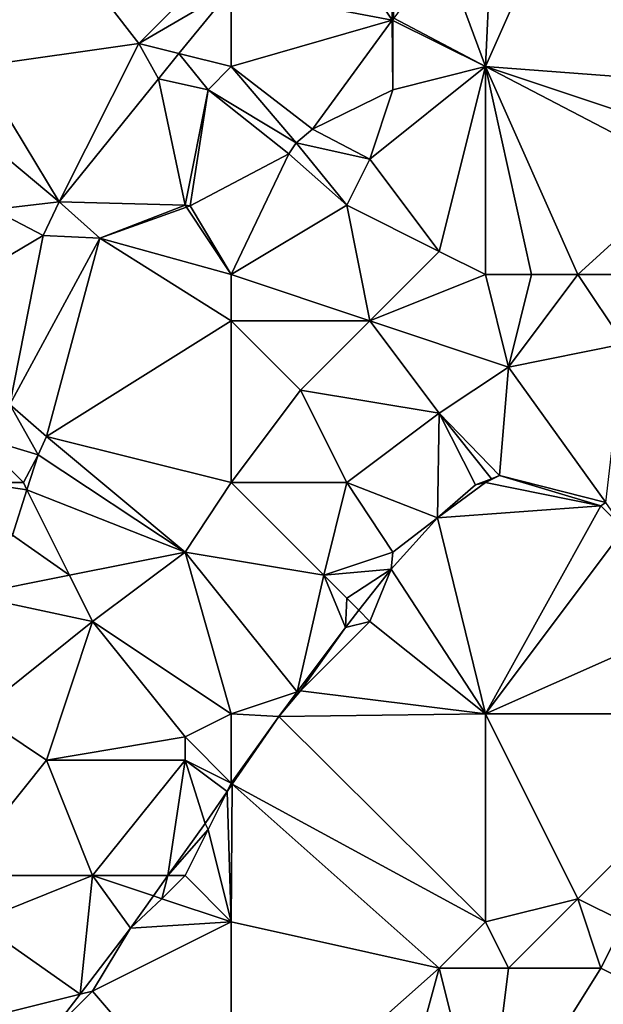
# Model space of a CAD drawing. Units: metres. Extents: x 74375 to 75000, y 347500 to 348000.
# Drawn here: x 74543 to 74568, y 347530 to 347573 of the extents above; entities that cross this region are included whole.
import ezdxf

# ---------------------------------------------------------------- set-up
doc = ezdxf.new("R2010")
doc.units = ezdxf.units.M
doc.layers.add('Terrain', color=15, linetype='Continuous')

msp = doc.modelspace()

# ---------------------------------------------------------------- linework, layer by layer
at = {"layer": 'Terrain'}
for points in [[(74541, 347581, 255.17), (74541, 347571, 255.14), (74548, 347572, 255.06), (74541, 347581, 255.17)], [(74552, 347576, 255.01), (74541, 347581, 255.17), (74548, 347572, 255.06), (74552, 347576, 255.01)], [(74567, 347580, 254.87), (74563.385, 347579.096, 254.988), (74563, 347571, 254.93), (74567, 347580, 254.87)], [(74567, 347580, 254.87), (74563, 347571, 254.93), (74573.126, 347570.247, 255.214), (74567, 347580, 254.87)], [(74567, 347580, 254.87), (74573.126, 347570.247, 255.214), (74575.624, 347574.874, 255.142), (74567, 347580, 254.87)], [(74563.385, 347579.096, 254.988), (74561.161, 347575.998, 254.98), (74563, 347571, 254.93), (74563.385, 347579.096, 254.988)], [(74558.969, 347573.006, 254.963), (74555.361, 347578.456, 254.957), (74552, 347574.34, 254.976), (74558.969, 347573.006, 254.963)], [(74559, 347577, 254.77), (74555.361, 347578.456, 254.957), (74558.969, 347573.006, 254.963), (74559, 347577, 254.77)], [(74559, 347577, 254.77), (74558.969, 347573.006, 254.963), (74559.03, 347573.089, 254.963), (74559, 347577, 254.77)], [(74552, 347576, 255.01), (74548, 347572, 255.06), (74552, 347574.34, 254.976), (74552, 347576, 255.01)], [(74559.03, 347573.089, 254.963), (74563, 347571, 254.93), (74561.161, 347575.998, 254.98), (74559.03, 347573.089, 254.963)], [(74552, 347574.34, 254.976), (74548, 347572, 255.06), (74549.734, 347571.566, 254.989), (74552, 347574.34, 254.976)], [(74552, 347574.34, 254.976), (74549.734, 347571.566, 254.989), (74552, 347571, 254.74), (74552, 347574.34, 254.976)], [(74558.969, 347573.006, 254.963), (74552, 347574.34, 254.976), (74552, 347571, 254.74), (74558.969, 347573.006, 254.963)], [(74559, 347573, 254.99), (74559.03, 347573.089, 254.963), (74558.969, 347573.006, 254.963), (74559, 347573, 254.99)], [(74559, 347573, 254.99), (74563, 347571, 254.93), (74559.03, 347573.089, 254.963), (74559, 347573, 254.99)], [(74558.969, 347573.006, 254.963), (74552, 347571, 254.74), (74555.516, 347568.293, 254.935), (74558.969, 347573.006, 254.963)], [(74558.969, 347573.006, 254.963), (74555.516, 347568.293, 254.935), (74559, 347570, 254.9), (74558.969, 347573.006, 254.963)], [(74559, 347573, 254.99), (74558.969, 347573.006, 254.963), (74559, 347570, 254.9), (74559, 347573, 254.99)], [(74559, 347573, 254.99), (74559, 347570, 254.9), (74563, 347571, 254.93), (74559, 347573, 254.99)], [(74548, 347572, 255.06), (74541, 347571, 255.14), (74544.545, 347565.151, 255.016), (74548, 347572, 255.06)], [(74548, 347572, 255.06), (74544.545, 347565.151, 255.016), (74548.844, 347570.476, 254.994), (74548, 347572, 255.06)], [(74548, 347572, 255.06), (74548.844, 347570.476, 254.994), (74549.734, 347571.566, 254.989), (74548, 347572, 255.06)], [(74551, 347570, 254.74), (74549.734, 347571.566, 254.989), (74548.844, 347570.476, 254.994), (74551, 347570, 254.74)], [(74552, 347571, 254.74), (74549.734, 347571.566, 254.989), (74551, 347570, 254.74), (74552, 347571, 254.74)], [(74541, 347571, 255.14), (74540.709, 347568.351, 255.112), (74544.545, 347565.151, 255.016), (74541, 347571, 255.14)], [(74552, 347571, 254.74), (74551, 347570, 254.74), (74554.805, 347567.709, 254.904), (74552, 347571, 254.74)], [(74552, 347571, 254.74), (74554.805, 347567.709, 254.904), (74555.516, 347568.293, 254.935), (74552, 347571, 254.74)], [(74563, 347571, 254.93), (74559, 347570, 254.9), (74558, 347567, 254.84), (74563, 347571, 254.93)], [(74563, 347571, 254.93), (74558, 347567, 254.84), (74561, 347563, 255.05), (74563, 347571, 254.93)], [(74563, 347562, 255.04), (74563, 347571, 254.93), (74561, 347563, 255.05), (74563, 347562, 255.04)], [(74563, 347562, 255.04), (74565, 347562, 255.03), (74563, 347571, 254.93), (74563, 347562, 255.04)], [(74565, 347562, 255.03), (74567, 347562, 255.04), (74563, 347571, 254.93), (74565, 347562, 255.03)], [(74567, 347562, 255.04), (74571.832, 347566.401, 255.258), (74563, 347571, 254.93), (74567, 347562, 255.04)], [(74563, 347571, 254.93), (74571.832, 347566.401, 255.258), (74572, 347568, 255.1), (74563, 347571, 254.93)], [(74563, 347571, 254.93), (74572, 347568, 255.1), (74573.126, 347570.247, 255.214), (74563, 347571, 254.93)], [(74550, 347565, 254.98), (74548.844, 347570.476, 254.994), (74544.545, 347565.151, 255.016), (74550, 347565, 254.98)], [(74551, 347570, 254.74), (74548.844, 347570.476, 254.994), (74550, 347565, 254.98), (74551, 347570, 254.74)], [(74551, 347570, 254.74), (74550, 347565, 254.98), (74550.215, 347564.97, 254.945), (74551, 347570, 254.74)], [(74554.485, 347567.219, 254.93), (74551, 347570, 254.74), (74550.215, 347564.97, 254.945), (74554.485, 347567.219, 254.93)], [(74554.485, 347567.219, 254.93), (74554.805, 347567.709, 254.904), (74551, 347570, 254.74), (74554.485, 347567.219, 254.93)], [(74559, 347570, 254.9), (74555.516, 347568.293, 254.935), (74558, 347567, 254.84), (74559, 347570, 254.9)], [(74544.545, 347565.151, 255.016), (74540.709, 347568.351, 255.112), (74541.693, 347564.811, 255.033), (74544.545, 347565.151, 255.016)], [(74558, 347567, 254.84), (74555.516, 347568.293, 254.935), (74554.805, 347567.709, 254.904), (74558, 347567, 254.84)], [(74557, 347565, 254.76), (74554.805, 347567.709, 254.904), (74554.485, 347567.219, 254.93), (74557, 347565, 254.76)], [(74558, 347567, 254.84), (74554.805, 347567.709, 254.904), (74557, 347565, 254.76), (74558, 347567, 254.84)], [(74552, 347562, 254.95), (74554.485, 347567.219, 254.93), (74550.215, 347564.97, 254.945), (74552, 347562, 254.95)], [(74552, 347562, 254.95), (74557, 347565, 254.76), (74554.485, 347567.219, 254.93), (74552, 347562, 254.95)], [(74558, 347567, 254.84), (74557, 347565, 254.76), (74561, 347563, 255.05), (74558, 347567, 254.84)], [(74567, 347562, 255.04), (74569, 347562, 255.05), (74571.832, 347566.401, 255.258), (74567, 347562, 255.04)], [(74544.545, 347565.151, 255.016), (74541.693, 347564.811, 255.033), (74543.86, 347563.697, 255.008), (74544.545, 347565.151, 255.016)], [(74544.545, 347565.151, 255.016), (74543.86, 347563.697, 255.008), (74546.305, 347563.584, 254.988), (74544.545, 347565.151, 255.016)], [(74550, 347565, 254.98), (74544.545, 347565.151, 255.016), (74546.305, 347563.584, 254.988), (74550, 347565, 254.98)], [(74550, 347565, 254.98), (74546.305, 347563.584, 254.988), (74550.057, 347564.914, 254.947), (74550, 347565, 254.98)], [(74550, 347565, 254.98), (74550.057, 347564.914, 254.947), (74550.215, 347564.97, 254.945), (74550, 347565, 254.98)], [(74552, 347562, 254.95), (74550.215, 347564.97, 254.945), (74550.057, 347564.914, 254.947), (74552, 347562, 254.95)], [(74552, 347562, 254.95), (74558, 347560, 255.07), (74557, 347565, 254.76), (74552, 347562, 254.95)], [(74558, 347560, 255.07), (74561, 347563, 255.05), (74557, 347565, 254.76), (74558, 347560, 255.07)], [(74541, 347562, 254.98), (74543.86, 347563.697, 255.008), (74541.693, 347564.811, 255.033), (74541, 347562, 254.98)], [(74552, 347562, 254.95), (74550.057, 347564.914, 254.947), (74546.305, 347563.584, 254.988), (74552, 347562, 254.95)], [(74541, 347562, 254.98), (74542.414, 347556.379, 254.847), (74543.86, 347563.697, 255.008), (74541, 347562, 254.98)], [(74542.414, 347556.379, 254.847), (74546.305, 347563.584, 254.988), (74543.86, 347563.697, 255.008), (74542.414, 347556.379, 254.847)], [(74544, 347555, 254.91), (74546.305, 347563.584, 254.988), (74542.414, 347556.379, 254.847), (74544, 347555, 254.91)], [(74552, 347560, 254.87), (74546.305, 347563.584, 254.988), (74544, 347555, 254.91), (74552, 347560, 254.87)], [(74552, 347562, 254.95), (74546.305, 347563.584, 254.988), (74552, 347560, 254.87), (74552, 347562, 254.95)], [(74563, 347562, 255.04), (74561, 347563, 255.05), (74558, 347560, 255.07), (74563, 347562, 255.04)], [(74552, 347562, 254.95), (74552, 347560, 254.87), (74558, 347560, 255.07), (74552, 347562, 254.95)], [(74563, 347562, 255.04), (74558, 347560, 255.07), (74564, 347558, 254.98), (74563, 347562, 255.04)], [(74563, 347562, 255.04), (74564, 347558, 254.98), (74565, 347562, 255.03), (74563, 347562, 255.04)], [(74565, 347562, 255.03), (74564, 347558, 254.98), (74567, 347562, 255.04), (74565, 347562, 255.03)], [(74567, 347562, 255.04), (74564, 347558, 254.98), (74569, 347559, 255.05), (74567, 347562, 255.04)], [(74567, 347562, 255.04), (74569, 347559, 255.05), (74569, 347562, 255.05), (74567, 347562, 255.04)], [(74552, 347553, 255.05), (74552, 347560, 254.87), (74544, 347555, 254.91), (74552, 347553, 255.05)], [(74552, 347553, 255.05), (74555, 347557, 255.08), (74552, 347560, 254.87), (74552, 347553, 255.05)], [(74552, 347560, 254.87), (74555, 347557, 255.08), (74558, 347560, 255.07), (74552, 347560, 254.87)], [(74558, 347560, 255.07), (74555, 347557, 255.08), (74561, 347556, 255.01), (74558, 347560, 255.07)], [(74564, 347558, 254.98), (74558, 347560, 255.07), (74561, 347556, 255.01), (74564, 347558, 254.98)], [(74568.206, 347552.139, 255.266), (74569, 347559, 255.05), (74564, 347558, 254.98), (74568.206, 347552.139, 255.266)], [(74564, 347558, 254.98), (74561, 347556, 255.01), (74563.605, 347553.305, 255.254), (74564, 347558, 254.98)], [(74568.206, 347552.139, 255.266), (74564, 347558, 254.98), (74563.605, 347553.305, 255.254), (74568.206, 347552.139, 255.266)], [(74552, 347553, 255.05), (74557, 347553, 254.99), (74555, 347557, 255.08), (74552, 347553, 255.05)], [(74557, 347553, 254.99), (74561, 347556, 255.01), (74555, 347557, 255.08), (74557, 347553, 254.99)], [(74541, 347555, 254.67), (74543.648, 347554.211, 254.892), (74542.414, 347556.379, 254.847), (74541, 347555, 254.67)], [(74544, 347555, 254.91), (74542.414, 347556.379, 254.847), (74543.648, 347554.211, 254.892), (74544, 347555, 254.91)], [(74557, 347553, 254.99), (74560.928, 347551.482, 255.098), (74561, 347556, 255.01), (74557, 347553, 254.99)], [(74562.564, 347552.91, 255.126), (74561, 347556, 255.01), (74560.928, 347551.482, 255.098), (74562.564, 347552.91, 255.126)], [(74562.564, 347552.91, 255.126), (74563.259, 347553.159, 255.206), (74561, 347556, 255.01), (74562.564, 347552.91, 255.126)], [(74563.605, 347553.305, 255.254), (74561, 347556, 255.01), (74563.259, 347553.159, 255.206), (74563.605, 347553.305, 255.254)], [(74541, 347553, 254.69), (74543, 347553, 254.87), (74541, 347555, 254.67), (74541, 347553, 254.69)], [(74543, 347553, 254.87), (74543.648, 347554.211, 254.892), (74541, 347555, 254.67), (74543, 347553, 254.87)], [(74550, 347550, 255.13), (74544, 347555, 254.91), (74543.648, 347554.211, 254.892), (74550, 347550, 255.13)], [(74552, 347553, 255.05), (74544, 347555, 254.91), (74550, 347550, 255.13), (74552, 347553, 255.05)], [(74543, 347553, 254.87), (74543.157, 347552.685, 254.928), (74543.648, 347554.211, 254.892), (74543, 347553, 254.87)], [(74550, 347550, 255.13), (74543.648, 347554.211, 254.892), (74543.157, 347552.685, 254.928), (74550, 347550, 255.13)], [(74563, 347553, 255.15), (74563.259, 347553.159, 255.206), (74562.564, 347552.91, 255.126), (74563, 347553, 255.15)], [(74563, 347553, 255.15), (74563.605, 347553.305, 255.254), (74563.259, 347553.159, 255.206), (74563, 347553, 255.15)], [(74563, 347553, 255.15), (74568, 347552, 255.24), (74563.605, 347553.305, 255.254), (74563, 347553, 255.15)], [(74568, 347552, 255.24), (74568.206, 347552.139, 255.266), (74563.605, 347553.305, 255.254), (74568, 347552, 255.24)], [(74541, 347553, 254.69), (74542.529, 347550.73, 254.974), (74543.157, 347552.685, 254.928), (74541, 347553, 254.69)], [(74541, 347553, 254.69), (74543.157, 347552.685, 254.928), (74543, 347553, 254.87), (74541, 347553, 254.69)], [(74545, 347549, 254.94), (74543.157, 347552.685, 254.928), (74542.529, 347550.73, 254.974), (74545, 347549, 254.94)], [(74550, 347550, 255.13), (74543.157, 347552.685, 254.928), (74545, 347549, 254.94), (74550, 347550, 255.13)], [(74552, 347553, 255.05), (74550, 347550, 255.13), (74556, 347549, 254.98), (74552, 347553, 255.05)], [(74552, 347553, 255.05), (74556, 347549, 254.98), (74557, 347553, 254.99), (74552, 347553, 255.05)], [(74557, 347553, 254.99), (74556, 347549, 254.98), (74559, 347550, 255.14), (74557, 347553, 254.99)], [(74557, 347553, 254.99), (74559, 347550, 255.14), (74560.928, 347551.482, 255.098), (74557, 347553, 254.99)], [(74563, 347553, 255.15), (74562.564, 347552.91, 255.126), (74560.928, 347551.482, 255.098), (74563, 347553, 255.15)], [(74563, 347553, 255.15), (74560.928, 347551.482, 255.098), (74568, 347552, 255.24), (74563, 347553, 255.15)], [(74568, 347552, 255.24), (74560.928, 347551.482, 255.098), (74563, 347543, 255), (74568, 347552, 255.24)], [(74568, 347552, 255.24), (74563, 347543, 255), (74569, 347551, 255.31), (74568, 347552, 255.24)], [(74568, 347552, 255.24), (74569, 347551, 255.31), (74568.206, 347552.139, 255.266), (74568, 347552, 255.24)], [(74559, 347550, 255.14), (74558.917, 347549.252, 255.05), (74560.928, 347551.482, 255.098), (74559, 347550, 255.14)], [(74560.928, 347551.482, 255.098), (74558.917, 347549.252, 255.05), (74563, 347543, 255), (74560.928, 347551.482, 255.098)], [(74569, 347551, 255.31), (74563, 347543, 255), (74572, 347547, 255.06), (74569, 347551, 255.31)], [(74545, 347549, 254.94), (74542.529, 347550.73, 254.974), (74540.673, 347548.135, 254.989), (74545, 347549, 254.94)], [(74550, 347550, 255.13), (74545, 347549, 254.94), (74546, 347547, 255.06), (74550, 347550, 255.13)], [(74552, 347543, 254.99), (74550, 347550, 255.13), (74546, 347547, 255.06), (74552, 347543, 254.99)], [(74556, 347549, 254.98), (74550, 347550, 255.13), (74554.854, 347543.951, 254.996), (74556, 347549, 254.98)], [(74554.854, 347543.951, 254.996), (74550, 347550, 255.13), (74552, 347543, 254.99), (74554.854, 347543.951, 254.996)], [(74559, 347550, 255.14), (74556, 347549, 254.98), (74558.917, 347549.252, 255.05), (74559, 347550, 255.14)], [(74556, 347549, 254.98), (74557, 347548, 255.13), (74558.917, 347549.252, 255.05), (74556, 347549, 254.98)], [(74557, 347548, 255.13), (74557.523, 347547.477, 255.022), (74558.917, 347549.252, 255.05), (74557, 347548, 255.13)], [(74558, 347547, 255.21), (74558.917, 347549.252, 255.05), (74557.523, 347547.477, 255.022), (74558, 347547, 255.21)], [(74558, 347547, 255.21), (74563, 347543, 255), (74558.917, 347549.252, 255.05), (74558, 347547, 255.21)], [(74545, 347549, 254.94), (74540.673, 347548.135, 254.989), (74546, 347547, 255.06), (74545, 347549, 254.94)], [(74556, 347549, 254.98), (74554.854, 347543.951, 254.996), (74556.944, 347546.739, 255.01), (74556, 347549, 254.98)], [(74556, 347549, 254.98), (74556.944, 347546.739, 255.01), (74557, 347548, 255.13), (74556, 347549, 254.98)], [(74546, 347547, 255.06), (74540.673, 347548.135, 254.989), (74541, 347543, 254.99), (74546, 347547, 255.06)], [(74557, 347548, 255.13), (74556.944, 347546.739, 255.01), (74557.523, 347547.477, 255.022), (74557, 347548, 255.13)], [(74558, 347547, 255.21), (74557.523, 347547.477, 255.022), (74556.944, 347546.739, 255.01), (74558, 347547, 255.21)], [(74546, 347547, 255.06), (74541, 347543, 254.99), (74544, 347541, 255.14), (74546, 347547, 255.06)], [(74546, 347547, 255.06), (74544, 347541, 255.14), (74550, 347542, 255), (74546, 347547, 255.06)], [(74552, 347543, 254.99), (74546, 347547, 255.06), (74550, 347542, 255), (74552, 347543, 254.99)], [(74555, 347544, 255.17), (74556.944, 347546.739, 255.01), (74554.854, 347543.951, 254.996), (74555, 347544, 255.17)], [(74558, 347547, 255.21), (74556.944, 347546.739, 255.01), (74555, 347544, 255.17), (74558, 347547, 255.21)], [(74558, 347547, 255.21), (74555, 347544, 255.17), (74563, 347543, 255), (74558, 347547, 255.21)], [(74572, 347547, 255.06), (74563, 347543, 255), (74575, 347543, 255.04), (74572, 347547, 255.06)], [(74554.854, 347543.951, 254.996), (74552, 347543, 254.99), (74554.055, 347542.885, 254.99), (74554.854, 347543.951, 254.996)], [(74555, 347544, 255.17), (74554.854, 347543.951, 254.996), (74554.055, 347542.885, 254.99), (74555, 347544, 255.17)], [(74555, 347544, 255.17), (74554.055, 347542.885, 254.99), (74563, 347543, 255), (74555, 347544, 255.17)], [(74540, 347536, 255.14), (74544, 347541, 255.14), (74541, 347543, 254.99), (74540, 347536, 255.14)], [(74552, 347543, 254.99), (74550, 347542, 255), (74552, 347540, 255.17), (74552, 347543, 254.99)], [(74552, 347543, 254.99), (74552, 347540, 255.17), (74554.055, 347542.885, 254.99), (74552, 347543, 254.99)], [(74552, 347540, 255.17), (74552.042, 347539.962, 254.998), (74554.055, 347542.885, 254.99), (74552, 347540, 255.17)], [(74552.042, 347539.962, 254.998), (74563, 347534, 254.88), (74554.055, 347542.885, 254.99), (74552.042, 347539.962, 254.998)], [(74563, 347543, 255), (74554.055, 347542.885, 254.99), (74563, 347534, 254.88), (74563, 347543, 255)], [(74563, 347543, 255), (74563, 347534, 254.88), (74567, 347535, 254.77), (74563, 347543, 255)], [(74563, 347543, 255), (74567, 347535, 254.77), (74575, 347543, 255.04), (74563, 347543, 255)], [(74567, 347535, 254.77), (74569, 347534, 254.66), (74575, 347543, 255.04), (74567, 347535, 254.77)], [(74550, 347542, 255), (74544, 347541, 255.14), (74550, 347541, 254.98), (74550, 347542, 255)], [(74552, 347540, 255.17), (74550, 347542, 255), (74550, 347541, 254.98), (74552, 347540, 255.17)], [(74540, 347536, 255.14), (74546, 347536, 255.01), (74544, 347541, 255.14), (74540, 347536, 255.14)], [(74544, 347541, 255.14), (74546, 347536, 255.01), (74550, 347541, 254.98), (74544, 347541, 255.14)], [(74550, 347541, 254.98), (74546, 347536, 255.01), (74549.26, 347536, 255.002), (74550, 347541, 254.98)], [(74550, 347541, 254.98), (74549.26, 347536, 255.002), (74550.871, 347538.261, 255.002), (74550, 347541, 254.98)], [(74552, 347540, 255.17), (74550, 347541, 254.98), (74551.819, 347539.637, 254.998), (74552, 347540, 255.17)], [(74551.819, 347539.637, 254.998), (74550, 347541, 254.98), (74550.871, 347538.261, 255.002), (74551.819, 347539.637, 254.998)], [(74552, 347540, 255.17), (74551.819, 347539.637, 254.998), (74552.042, 347539.962, 254.998), (74552, 347540, 255.17)], [(74552.042, 347539.962, 254.998), (74551.819, 347539.637, 254.998), (74552, 347534, 255.08), (74552.042, 347539.962, 254.998)], [(74552.042, 347539.962, 254.998), (74552, 347534, 255.08), (74561, 347532, 254.89), (74552.042, 347539.962, 254.998)], [(74552.042, 347539.962, 254.998), (74561, 347532, 254.89), (74563, 347534, 254.88), (74552.042, 347539.962, 254.998)], [(74551.819, 347539.637, 254.998), (74550.871, 347538.261, 255.002), (74551, 347538, 255.16), (74551.819, 347539.637, 254.998)], [(74551.819, 347539.637, 254.998), (74551, 347538, 255.16), (74552, 347534, 255.08), (74551.819, 347539.637, 254.998)], [(74551, 347538, 255.16), (74550.871, 347538.261, 255.002), (74549.26, 347536, 255.002), (74551, 347538, 255.16)], [(74551, 347538, 255.16), (74549.26, 347536, 255.002), (74550, 347536, 255.21), (74551, 347538, 255.16)], [(74552, 347534, 255.08), (74551, 347538, 255.16), (74550, 347536, 255.21), (74552, 347534, 255.08)], [(74540, 347536, 255.14), (74541, 347534, 255.06), (74546, 347536, 255.01), (74540, 347536, 255.14)], [(74546, 347536, 255.01), (74541, 347534, 255.06), (74545.456, 347530.864, 254.997), (74546, 347536, 255.01)], [(74546, 347536, 255.01), (74545.456, 347530.864, 254.997), (74547.636, 347533.721, 255.002), (74546, 347536, 255.01)], [(74546, 347536, 255.01), (74547.636, 347533.721, 255.002), (74548.634, 347535.122, 255.002), (74546, 347536, 255.01)], [(74546, 347536, 255.01), (74548.634, 347535.122, 255.002), (74549.26, 347536, 255.002), (74546, 347536, 255.01)], [(74549.26, 347536, 255.002), (74548.634, 347535.122, 255.002), (74549, 347535, 255.18), (74549.26, 347536, 255.002)], [(74550, 347536, 255.21), (74549.26, 347536, 255.002), (74549, 347535, 255.18), (74550, 347536, 255.21)], [(74552, 347534, 255.08), (74550, 347536, 255.21), (74549, 347535, 255.18), (74552, 347534, 255.08)], [(74549, 347535, 255.18), (74548.634, 347535.122, 255.002), (74547.636, 347533.721, 255.002), (74549, 347535, 255.18)], [(74552, 347534, 255.08), (74549, 347535, 255.18), (74547.636, 347533.721, 255.002), (74552, 347534, 255.08)], [(74567, 347535, 254.77), (74563, 347534, 254.88), (74564, 347532, 254.68), (74567, 347535, 254.77)], [(74567, 347535, 254.77), (74564, 347532, 254.68), (74568, 347532, 254.53), (74567, 347535, 254.77)], [(74567, 347535, 254.77), (74568, 347532, 254.53), (74569, 347534, 254.66), (74567, 347535, 254.77)], [(74541, 347534, 255.06), (74542, 347530, 254.96), (74545.456, 347530.864, 254.997), (74541, 347534, 255.06)], [(74552, 347534, 255.08), (74547.636, 347533.721, 255.002), (74546, 347531, 255.2), (74552, 347534, 255.08)], [(74552, 347534, 255.08), (74546, 347531, 255.2), (74552, 347524, 255.01), (74552, 347534, 255.08)], [(74552, 347534, 255.08), (74552, 347524, 255.01), (74561, 347532, 254.89), (74552, 347534, 255.08)], [(74563, 347534, 254.88), (74561, 347532, 254.89), (74564, 347532, 254.68), (74563, 347534, 254.88)], [(74569, 347534, 254.66), (74568, 347532, 254.53), (74572, 347530, 254.48), (74569, 347534, 254.66)], [(74546, 347531, 255.2), (74547.636, 347533.721, 255.002), (74545.456, 347530.864, 254.997), (74546, 347531, 255.2)], [(74561, 347532, 254.89), (74552, 347524, 255.01), (74558, 347521, 254.89), (74561, 347532, 254.89)], [(74561, 347532, 254.89), (74558, 347521, 254.89), (74563, 347524, 254.6), (74561, 347532, 254.89)], [(74564, 347532, 254.68), (74561, 347532, 254.89), (74563, 347524, 254.6), (74564, 347532, 254.68)], [(74564, 347532, 254.68), (74563, 347524, 254.6), (74568, 347532, 254.53), (74564, 347532, 254.68)], [(74568, 347532, 254.53), (74563, 347524, 254.6), (74572, 347530, 254.48), (74568, 347532, 254.53)], [(74542, 347530, 254.96), (74544.125, 347529.12, 254.994), (74545.456, 347530.864, 254.997), (74542, 347530, 254.96)], [(74546, 347531, 255.2), (74545.456, 347530.864, 254.997), (74544.125, 347529.12, 254.994), (74546, 347531, 255.2)], [(74546, 347531, 255.2), (74544.125, 347529.12, 254.994), (74552, 347524, 255.01), (74546, 347531, 255.2)]]:
    msp.add_3dface(points, dxfattribs=at)

doc.saveas('drawing.dxf')
